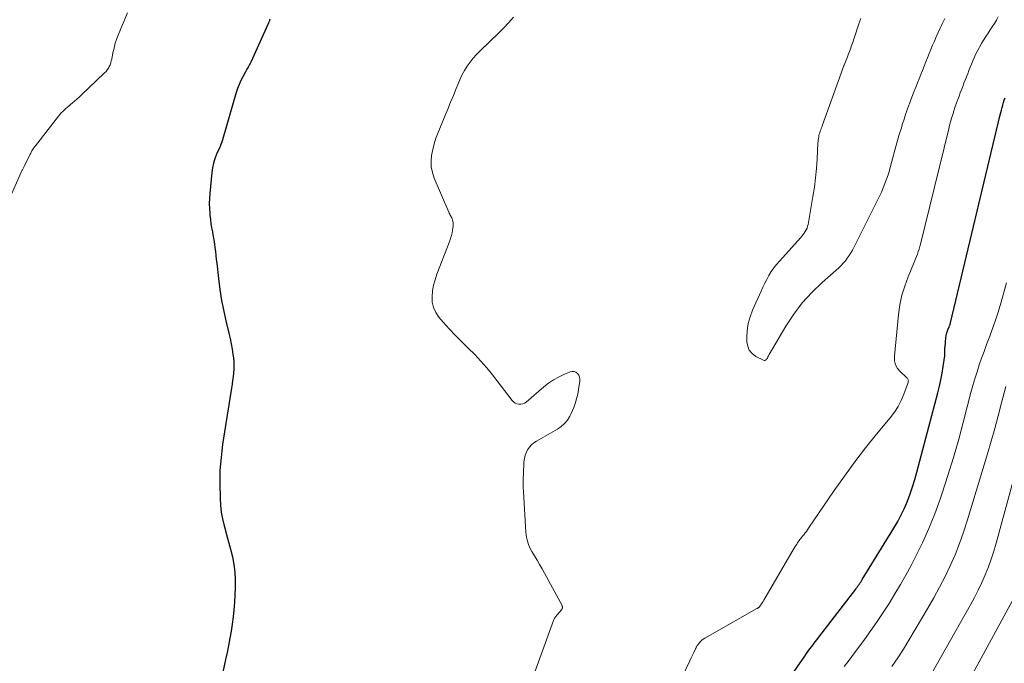
# Model space of a CAD drawing. Units: feet. Extents: x 1955000 to 1960034, y 505000 to 510014.
# Drawn here: x 1957277 to 1957449, y 506419 to 506531 of the extents above; entities that cross this region are included whole.
import ezdxf

# ---------------------------------------------------------------- set-up
doc = ezdxf.new("R2010")
doc.units = ezdxf.units.FT
doc.header["$LTSCALE"] = 100
doc.header["$MEASUREMENT"] = 0
doc.layers.add('CONTOUR INDEX', color=32, linetype='Continuous', lineweight=25)
doc.layers.add('CONTOUR INTERMEDIATE', color=40, linetype='Continuous', lineweight=15)

msp = doc.modelspace()

# ---------------------------------------------------------------- linework, layer by layer
at = {"layer": 'CONTOUR INDEX', "elevation": 860, "flags": 128}
for points in [[(1957320.92, 506531.33), (1957320.87, 506531.2), (1957320.83, 506531.07), (1957320.78, 506530.95), (1957320.72, 506530.82), (1957320.67, 506530.69), (1957320.62, 506530.57), (1957320.56, 506530.44), (1957317.58, 506523.85), (1957317.47, 506523.64), (1957317.37, 506523.43), (1957317.25, 506523.22), (1957317.13, 506523.01), (1957317.01, 506522.81), (1957316.89, 506522.61), (1957316.78, 506522.4), (1957316.66, 506522.19), (1957316.17, 506521.31), (1957315.84, 506520.65), (1957315.53, 506519.97), (1957315.27, 506519.28), (1957315.04, 506518.58), (1957312.66, 506510.31), (1957312.61, 506510.14), (1957312.55, 506509.98), (1957312.49, 506509.81), (1957312.43, 506509.65), (1957312.37, 506509.49), (1957312.3, 506509.33), (1957312.23, 506509.16), (1957312.16, 506509), (1957311.62, 506507.79), (1957311.32, 506507.01), (1957311.08, 506506.22), (1957310.91, 506505.41), (1957310.78, 506504.59), (1957310.43, 506500.92), (1957310.37, 506500.05), (1957310.34, 506499.18), (1957310.37, 506498.31), (1957310.43, 506497.44), (1957310.46, 506497.15), (1957310.54, 506496.43), (1957310.64, 506495.7), (1957310.75, 506494.98), (1957310.88, 506494.26), (1957310.89, 506494.16), (1957311.01, 506493.49), (1957311.13, 506492.82), (1957311.23, 506492.15), (1957311.32, 506491.47), (1957311.41, 506490.8), (1957311.49, 506490.12), (1957311.57, 506489.45), (1957311.65, 506488.77), (1957311.94, 506486.1), (1957312.19, 506484.18), (1957312.49, 506482.27), (1957312.86, 506480.38), (1957313.29, 506478.5), (1957313.76, 506476.6), (1957313.98, 506475.67), (1957314.17, 506474.73), (1957314.33, 506473.79), (1957314.47, 506472.85), (1957314.55, 506472.26), (1957314.61, 506471.61), (1957314.64, 506470.95), (1957314.62, 506470.29), (1957314.57, 506469.64), (1957314.5, 506468.98), (1957314.42, 506468.32), (1957314.32, 506467.67), (1957314.22, 506467.01), (1957313.01, 506459.38), (1957312.83, 506458.26), (1957312.67, 506457.15), (1957312.53, 506456.03), (1957312.39, 506454.91), (1957312.29, 506453.78), (1957312.21, 506452.66), (1957312.18, 506451.54), (1957312.18, 506450.41), (1957312.22, 506447.8), (1957312.29, 506446.58), (1957312.42, 506445.37), (1957312.65, 506444.17), (1957312.94, 506442.99), (1957313.01, 506442.77), (1957313.37, 506441.48), (1957313.72, 506440.19), (1957314.05, 506438.89), (1957314.37, 506437.58), (1957314.37, 506437.55), (1957314.63, 506436.22), (1957314.8, 506434.89), (1957314.86, 506433.55), (1957314.85, 506432.2), (1957314.72, 506429.6), (1957314.63, 506428.34), (1957314.51, 506427.09), (1957314.35, 506425.84), (1957314.16, 506424.6), (1957313.93, 506423.36), (1957313.7, 506422.12), (1957313.45, 506420.89), (1957313.19, 506419.65), (1957311.7, 506412.74)], [(1957391.9, 506388.21), (1957414.19, 506420.25), (1957414.49, 506420.67), (1957414.79, 506421.09), (1957415.1, 506421.51), (1957415.4, 506421.93), (1957415.71, 506422.34), (1957416.03, 506422.75), (1957416.34, 506423.16), (1957416.65, 506423.57), (1957423.07, 506431.95), (1957423.23, 506432.15), (1957423.37, 506432.35), (1957423.52, 506432.55), (1957423.67, 506432.75), (1957423.81, 506432.95), (1957423.95, 506433.16), (1957424.08, 506433.37), (1957424.21, 506433.58), (1957429.73, 506442.57), (1957430.4, 506443.72), (1957431.02, 506444.89), (1957431.58, 506446.08), (1957432.1, 506447.3), (1957432.57, 506448.54), (1957433, 506449.79), (1957433.39, 506451.06), (1957433.76, 506452.33), (1957437.42, 506466.2), (1957437.7, 506467.33), (1957437.95, 506468.46), (1957438.15, 506469.6), (1957438.33, 506470.74), (1957438.6, 506472.65), (1957438.62, 506472.85), (1957438.64, 506473.04), (1957438.64, 506473.24), (1957438.63, 506473.44), (1957438.63, 506473.63), (1957438.63, 506473.83), (1957438.63, 506474.03), (1957438.65, 506474.22), (1957438.8, 506475.76), (1957438.85, 506476.12), (1957438.93, 506476.47), (1957439.03, 506476.82), (1957439.16, 506477.16), (1957439.37, 506477.66), (1957439.4, 506477.75), (1957439.44, 506477.84), (1957439.48, 506477.93), (1957439.51, 506478.03), (1957439.54, 506478.12), (1957439.57, 506478.21), (1957439.6, 506478.31), (1957439.62, 506478.4), (1957448.26, 506514.65), (1957448.37, 506515.08), (1957448.48, 506515.51), (1957448.6, 506515.94), (1957448.72, 506516.37), (1957448.85, 506516.8), (1957448.99, 506517.22), (1957449.14, 506517.64)]]:
    msp.add_lwpolyline(points, dxfattribs=at)
at = {"layer": 'CONTOUR INTERMEDIATE', "flags": 128}
for points, elevation in [([(1957296.08, 506532.48), (1957294.55, 506528.83), (1957294.24, 506528), (1957293.96, 506527.17), (1957293.73, 506526.32), (1957293.54, 506525.46), (1957293.34, 506524.4), (1957293.26, 506524.06), (1957293.17, 506523.73), (1957293.05, 506523.41), (1957292.91, 506523.09), (1957292.74, 506522.79), (1957292.55, 506522.5), (1957292.34, 506522.23), (1957292.1, 506521.98), (1957288.03, 506518.09), (1957287.64, 506517.73), (1957287.25, 506517.38), (1957286.85, 506517.03), (1957286.44, 506516.7), (1957286.2, 506516.5), (1957285.91, 506516.26), (1957285.63, 506516.02), (1957285.35, 506515.78), (1957285.07, 506515.53), (1957284.8, 506515.27), (1957284.54, 506515.01), (1957284.29, 506514.73), (1957284.06, 506514.44), (1957280.01, 506509.28), (1957279.88, 506509.11), (1957279.75, 506508.93), (1957279.64, 506508.75), (1957279.53, 506508.57), (1957279.42, 506508.38), (1957279.32, 506508.19), (1957279.22, 506507.99), (1957279.12, 506507.8), (1957278.04, 506505.63), (1957277.98, 506505.52), (1957277.93, 506505.41), (1957277.87, 506505.31), (1957277.81, 506505.2), (1957277.76, 506505.09), (1957277.7, 506504.99), (1957277.65, 506504.88), (1957277.6, 506504.77), (1957272.53, 506493.46)], 864), ([(1957363.37, 506531.68), (1957362.55, 506530.74), (1957361.7, 506529.84), (1957360.82, 506528.96), (1957357.57, 506525.85), (1957356.95, 506525.22), (1957356.36, 506524.56), (1957355.82, 506523.86), (1957355.3, 506523.13), (1957354.84, 506522.38), (1957354.4, 506521.6), (1957354.02, 506520.8), (1957353.67, 506519.98), (1957353.38, 506519.24), (1957352.91, 506518.05), (1957352.43, 506516.85), (1957351.95, 506515.66), (1957351.45, 506514.46), (1957350.24, 506511.56), (1957349.88, 506510.6), (1957349.56, 506509.61), (1957349.31, 506508.61), (1957349.11, 506507.6), (1957349.03, 506506.59), (1957349.06, 506505.59), (1957349.27, 506504.61), (1957349.58, 506503.64), (1957352.11, 506497.69), (1957352.18, 506497.51), (1957352.27, 506497.34), (1957352.36, 506497.18), (1957352.46, 506497.01), (1957352.55, 506496.85), (1957352.63, 506496.68), (1957352.69, 506496.5), (1957352.75, 506496.32), (1957352.8, 506496.1), (1957352.86, 506495.8), (1957352.89, 506495.5), (1957352.88, 506495.2), (1957352.84, 506494.9), (1957352.78, 506494.56), (1957352.68, 506494.09), (1957352.57, 506493.62), (1957352.43, 506493.17), (1957352.27, 506492.71), (1957350.04, 506486.86), (1957349.73, 506485.91), (1957349.47, 506484.93), (1957349.3, 506483.94), (1957349.19, 506482.94), (1957349.24, 506481.97), (1957349.44, 506481.04), (1957349.84, 506480.18), (1957350.39, 506479.38), (1957351.13, 506478.52), (1957352.19, 506477.34), (1957353.26, 506476.18), (1957354.37, 506475.06), (1957355.5, 506473.96), (1957356.63, 506472.86), (1957357.71, 506471.71), (1957358.74, 506470.52), (1957359.73, 506469.3), (1957363.18, 506464.83), (1957363.42, 506464.59), (1957363.69, 506464.39), (1957363.99, 506464.26), (1957364.33, 506464.18), (1957364.67, 506464.19), (1957365, 506464.25), (1957365.3, 506464.38), (1957365.59, 506464.57), (1957368.71, 506467.24), (1957369.51, 506467.86), (1957370.35, 506468.43), (1957371.23, 506468.92), (1957372.15, 506469.35), (1957373.3, 506469.83), (1957373.65, 506469.9), (1957373.98, 506469.89), (1957374.28, 506469.76), (1957374.56, 506469.54), (1957374.77, 506469.23), (1957374.92, 506468.89), (1957374.97, 506468.53), (1957374.96, 506468.16), (1957374.75, 506466.83), (1957374.65, 506466.28), (1957374.54, 506465.73), (1957374.41, 506465.19), (1957374.27, 506464.65), (1957374.1, 506464.12), (1957373.92, 506463.59), (1957373.7, 506463.08), (1957373.46, 506462.57), (1957373.22, 506462.1), (1957372.8, 506461.42), (1957372.3, 506460.8), (1957371.71, 506460.28), (1957371.05, 506459.82), (1957367.4, 506457.74), (1957366.95, 506457.43), (1957366.53, 506457.08), (1957366.17, 506456.67), (1957365.86, 506456.22), (1957365.61, 506455.73), (1957365.41, 506455.22), (1957365.29, 506454.69), (1957365.22, 506454.14), (1957365.12, 506451.99), (1957365.09, 506451.22), (1957365.08, 506450.45), (1957365.1, 506449.69), (1957365.13, 506448.92), (1957365.56, 506441.87), (1957365.6, 506441.42), (1957365.66, 506440.99), (1957365.76, 506440.55), (1957365.88, 506440.12), (1957366.03, 506439.7), (1957366.2, 506439.29), (1957366.39, 506438.9), (1957366.61, 506438.51), (1957367.05, 506437.76), (1957367.5, 506437), (1957367.94, 506436.24), (1957368.38, 506435.47), (1957368.8, 506434.7), (1957371.86, 506429.05), (1957371.9, 506428.96), (1957371.93, 506428.87), (1957371.94, 506428.77), (1957371.93, 506428.67), (1957371.91, 506428.58), (1957371.87, 506428.48), (1957371.82, 506428.4), (1957371.77, 506428.32), (1957370.99, 506427.43), (1957370.9, 506427.32), (1957370.81, 506427.21), (1957370.72, 506427.09), (1957370.64, 506426.98), (1957370.57, 506426.85), (1957370.5, 506426.73), (1957370.44, 506426.6), (1957370.39, 506426.47), (1957366.56, 506415.89)], 856), ([(1957385.28, 506400.83), (1957394.14, 506419.44), (1957394.31, 506419.8), (1957394.48, 506420.16), (1957394.66, 506420.52), (1957394.84, 506420.88), (1957395.09, 506421.4), (1957395.14, 506421.49), (1957395.19, 506421.59), (1957395.24, 506421.69), (1957395.28, 506421.79), (1957395.33, 506421.89), (1957395.39, 506421.99), (1957395.45, 506422.08), (1957395.51, 506422.17), (1957395.78, 506422.53), (1957396, 506422.78), (1957396.24, 506423.02), (1957396.5, 506423.22), (1957396.78, 506423.4), (1957405.85, 506428.52), (1957405.91, 506428.56), (1957405.97, 506428.59), (1957406.02, 506428.63), (1957406.08, 506428.67), (1957406.13, 506428.7), (1957406.18, 506428.75), (1957406.23, 506428.8), (1957406.27, 506428.85), (1957406.5, 506429.14), (1957406.65, 506429.35), (1957406.79, 506429.56), (1957406.93, 506429.77), (1957407.06, 506429.98), (1957412, 506438.47), (1957412.17, 506438.76), (1957412.35, 506439.05), (1957412.52, 506439.34), (1957412.69, 506439.62), (1957412.79, 506439.78), (1957412.92, 506439.99), (1957413.06, 506440.19), (1957413.2, 506440.39), (1957413.35, 506440.58), (1957413.5, 506440.77), (1957413.65, 506440.96), (1957413.81, 506441.16), (1957413.96, 506441.35), (1957414.07, 506441.48), (1957414.27, 506441.74), (1957414.48, 506442.01), (1957414.67, 506442.28), (1957414.86, 506442.55), (1957419.34, 506449.13), (1957421.1, 506451.65), (1957422.91, 506454.13), (1957424.8, 506456.55), (1957426.73, 506458.94), (1957429.11, 506461.8), (1957429.83, 506462.77), (1957430.48, 506463.77), (1957431.02, 506464.84), (1957431.48, 506465.96), (1957432.22, 506468), (1957432.25, 506468.12), (1957432.26, 506468.24), (1957432.24, 506468.37), (1957432.2, 506468.49), (1957432.14, 506468.6), (1957432.08, 506468.71), (1957431.99, 506468.81), (1957431.9, 506468.91), (1957430.88, 506469.82), (1957430.39, 506470.42), (1957430.03, 506471.06), (1957429.86, 506471.78), (1957429.82, 506472.55), (1957430.55, 506479.85), (1957430.79, 506481.53), (1957431.13, 506483.18), (1957431.62, 506484.79), (1957432.21, 506486.38), (1957433.18, 506488.67), (1957433.35, 506489.1), (1957433.52, 506489.52), (1957433.68, 506489.95), (1957433.84, 506490.37), (1957433.99, 506490.81), (1957434.13, 506491.24), (1957434.25, 506491.68), (1957434.37, 506492.12), (1957439.3, 506512.21), (1957439.46, 506512.84), (1957439.63, 506513.47), (1957439.81, 506514.1), (1957439.99, 506514.73), (1957440.18, 506515.35), (1957440.38, 506515.97), (1957440.6, 506516.58), (1957440.81, 506517.2), (1957440.88, 506517.37), (1957441.09, 506517.93), (1957441.3, 506518.49), (1957441.51, 506519.05), (1957441.73, 506519.61), (1957441.94, 506520.17), (1957442.16, 506520.72), (1957442.38, 506521.28), (1957442.61, 506521.83), (1957442.83, 506522.4), (1957443.06, 506522.96), (1957443.28, 506523.51), (1957443.51, 506524.07), (1957443.74, 506524.62), (1957443.98, 506525.17), (1957444.25, 506525.7), (1957444.52, 506526.24), (1957444.64, 506526.46), (1957444.99, 506527.09), (1957445.36, 506527.72), (1957445.75, 506528.33), (1957446.15, 506528.93), (1957446.53, 506529.48), (1957446.9, 506530.04), (1957447.26, 506530.61), (1957447.61, 506531.18), (1957447.94, 506531.77)], 856), ([(1957423.97, 506531.48), (1957423.65, 506530.55), (1957422.81, 506528.03), (1957422.71, 506527.74), (1957422.61, 506527.45), (1957422.51, 506527.15), (1957422.41, 506526.86), (1957422.31, 506526.57), (1957422.2, 506526.28), (1957422.09, 506525.99), (1957421.97, 506525.71), (1957421.85, 506525.4), (1957421.74, 506525.11), (1957421.62, 506524.81), (1957421.5, 506524.52), (1957421.39, 506524.22), (1957421.28, 506523.93), (1957421.16, 506523.63), (1957421.05, 506523.33), (1957421.03, 506523.27), (1957420.91, 506522.94), (1957420.79, 506522.62), (1957420.67, 506522.29), (1957420.55, 506521.96), (1957417.23, 506512.76), (1957417.14, 506512.52), (1957417.06, 506512.28), (1957416.97, 506512.03), (1957416.88, 506511.79), (1957416.8, 506511.54), (1957416.73, 506511.3), (1957416.67, 506511.05), (1957416.62, 506510.79), (1957416.58, 506510.52), (1957416.54, 506510.26), (1957416.52, 506510), (1957416.5, 506509.73), (1957416.36, 506506.97), (1957416.24, 506505.33), (1957416.09, 506503.7), (1957415.87, 506502.07), (1957415.62, 506500.44), (1957414.77, 506495.56), (1957414.69, 506495.23), (1957414.59, 506494.92), (1957414.45, 506494.62), (1957414.29, 506494.33), (1957414.11, 506494.05), (1957413.91, 506493.78), (1957413.7, 506493.52), (1957413.48, 506493.26), (1957409.76, 506489.15), (1957409.26, 506488.56), (1957408.78, 506487.95), (1957408.35, 506487.31), (1957407.95, 506486.65), (1957407.58, 506485.97), (1957407.23, 506485.28), (1957406.89, 506484.59), (1957406.56, 506483.88), (1957405.09, 506480.59), (1957404.66, 506479.43), (1957404.33, 506478.26), (1957404.16, 506477.05), (1957404.09, 506475.82), (1957404.09, 506475.08), (1957404.24, 506474.29), (1957404.52, 506473.59), (1957405.02, 506473.01), (1957405.67, 506472.53), (1957406.99, 506471.86), (1957407.11, 506471.82), (1957407.22, 506471.82), (1957407.33, 506471.85), (1957407.43, 506471.91), (1957407.52, 506472), (1957407.6, 506472.1), (1957407.67, 506472.22), (1957407.73, 506472.34), (1957407.78, 506472.48), (1957407.84, 506472.6), (1957407.91, 506472.73), (1957407.97, 506472.85), (1957410.9, 506477.79), (1957412.27, 506479.87), (1957413.75, 506481.85), (1957415.42, 506483.68), (1957417.2, 506485.42), (1957420.12, 506487.99), (1957420.53, 506488.37), (1957420.91, 506488.77), (1957421.27, 506489.2), (1957421.6, 506489.64), (1957421.92, 506490.1), (1957422.21, 506490.57), (1957422.49, 506491.05), (1957422.75, 506491.54), (1957426.9, 506499.76), (1957427.24, 506500.48), (1957427.58, 506501.2), (1957427.89, 506501.94), (1957428.18, 506502.69), (1957428.46, 506503.44), (1957428.72, 506504.2), (1957428.95, 506504.96), (1957429.17, 506505.73), (1957430.27, 506509.76), (1957430.5, 506510.59), (1957430.73, 506511.42), (1957430.98, 506512.25), (1957431.24, 506513.07), (1957431.5, 506513.89), (1957431.77, 506514.71), (1957432.06, 506515.53), (1957432.35, 506516.34), (1957432.43, 506516.56), (1957432.7, 506517.3), (1957432.98, 506518.04), (1957433.26, 506518.77), (1957433.54, 506519.5), (1957433.83, 506520.24), (1957434.12, 506520.97), (1957434.41, 506521.7), (1957434.7, 506522.43), (1957435, 506523.17), (1957435.29, 506523.9), (1957435.59, 506524.63), (1957435.88, 506525.36), (1957436.18, 506526.09), (1957436.49, 506526.82), (1957436.8, 506527.54), (1957437.12, 506528.26), (1957437.81, 506529.78), (1957437.92, 506530.03), (1957438.04, 506530.27), (1957438.16, 506530.52), (1957438.28, 506530.76), (1957438.41, 506531.01), (1957438.53, 506531.25), (1957438.64, 506531.5)], 852), ([(1957421.08, 506418.44), (1957421.74, 506419.31), (1957422.39, 506420.18), (1957424.6, 506423.17), (1957425.72, 506424.72), (1957426.82, 506426.28), (1957427.88, 506427.86), (1957428.92, 506429.45), (1957429.92, 506431.08), (1957430.9, 506432.71), (1957431.83, 506434.37), (1957432.73, 506436.05), (1957433.51, 506437.54), (1957434.72, 506440.01), (1957435.85, 506442.5), (1957436.86, 506445.05), (1957437.8, 506447.62), (1957438.15, 506448.65), (1957439.17, 506451.77), (1957440.14, 506454.91), (1957441.04, 506458.07), (1957441.9, 506461.25), (1957443.18, 506466.21), (1957443.51, 506467.43), (1957443.86, 506468.63), (1957444.23, 506469.84), (1957444.62, 506471.03), (1957445.03, 506472.22), (1957445.46, 506473.4), (1957445.89, 506474.58), (1957446.34, 506475.76), (1957446.45, 506476.05), (1957446.95, 506477.37), (1957447.42, 506478.7), (1957447.85, 506480.04), (1957448.26, 506481.39), (1957449.4, 506485.37)], 864), ([(1957429.4, 506418.46), (1957430.42, 506419.96), (1957431.4, 506421.48), (1957432.34, 506423.02), (1957435.65, 506428.59), (1957436.69, 506430.41), (1957437.7, 506432.25), (1957438.65, 506434.12), (1957439.56, 506436.01), (1957440.4, 506437.93), (1957441.19, 506439.87), (1957441.89, 506441.85), (1957442.54, 506443.85), (1957446.04, 506455.54), (1957446.69, 506457.75), (1957447.32, 506459.96), (1957447.92, 506462.18), (1957448.5, 506464.4), (1957449.23, 506467.26)], 868), ([(1957435.35, 506415.52), (1957443.08, 506429.19), (1957443.77, 506430.47), (1957444.44, 506431.77), (1957445.07, 506433.09), (1957445.66, 506434.43), (1957446.21, 506435.79), (1957446.72, 506437.16), (1957447.17, 506438.55), (1957447.58, 506439.95), (1957453.87, 506462.95)], 872), ([(1957438.44, 506407.9), (1957450.38, 506429.81)], 876)]:
    msp.add_lwpolyline(points, dxfattribs=dict(at, elevation=elevation))

doc.saveas('drawing.dxf')
